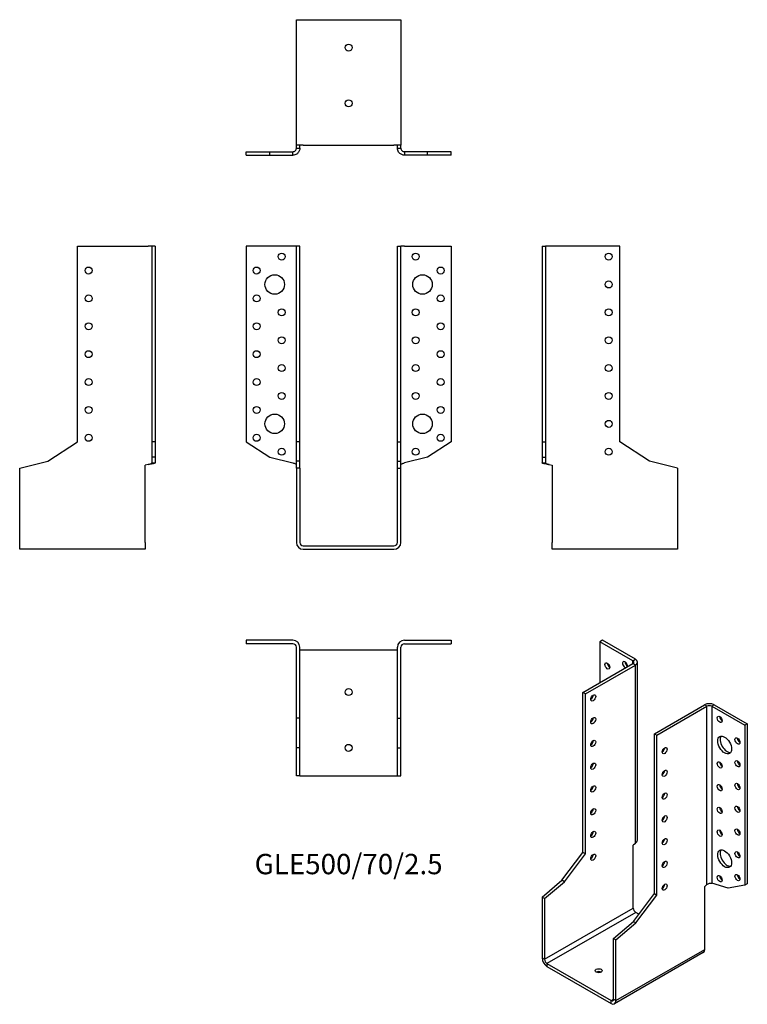
# Model space of a CAD drawing. Units: millimetres. Extents: x -236 to 286, y -329 to 377.
import ezdxf

# ---------------------------------------------------------------- set-up
doc = ezdxf.new("R2010")
doc.units = ezdxf.units.MM
doc.styles.get("Standard").update_dxf_attribs({"font": 'arial.ttf'})

# ---------------------------------------------------------------- blocks, each defined once
blk = doc.blocks.new('GLE500_70_2.5-Front')
at = {"layer": ''}
for p, q in [((-40, 215), (-73.5, 215)), ((-73.5, 215), (-73.5, 74.5)), ((-37.5, 215), (-40, 215)), ((-37.5, 74.5), (-37.5, 215)), ((-35, 215), (-37.5, 215)), ((-35, 74.5), (-35, 215)), ((35, 215), (37.5, 215)), ((35, 74.5), (35, 215)), ((37.5, 74.5), (37.5, 215)), ((40, 215), (37.5, 215)), ((40, 215), (73.5, 215)), ((73.5, 215), (73.5, 74.5)), ((-73.5, 74.5), (-56.61, 63.53)), ((-35, 74.5), (-37.5, 74.5)), ((-37.5, 60.67), (-37.5, 74.5)), ((-35, 60.67), (-35, 74.5)), ((35, 74.5), (37.5, 74.5)), ((35, 60.67), (35, 74.5)), ((37.5, 60.67), (37.5, 74.5)), ((73.5, 74.5), (56.61, 63.53)), ((-56.61, 63.53), (-40, 59.51)), ((-35, 60.67), (-37.5, 60.67)), ((-37.5, 55.81), (-37.5, 60.67)), ((-35, 55.81), (-35, 60.67)), ((35, 60.67), (37.5, 60.67)), ((35, 55.81), (35, 60.67)), ((37.5, 55.81), (37.5, 60.67)), ((56.61, 63.53), (40, 59.51)), ((-37.5, 55.81), (-37.5, 2.5)), ((-35, 55.81), (-37.5, 55.81)), ((-35, 55.81), (-35, 2.5)), ((35, 55.81), (37.5, 55.81)), ((35, 2.5), (35, 55.81)), ((37.5, 2.5), (37.5, 55.81)), ((-32.5, 0), (32.5, 0)), ((-32.5, -2.5), (32.5, -2.5))]:
    blk.add_line(p, q, dxfattribs=at)
for centre, radius in [((-48, 207.5), 2.5), ((48, 207.5), 2.5), ((-66, 197.5), 2.5), ((66, 197.5), 2.5), ((-53, 187.5), 7), ((53, 187.5), 7), ((-66, 177.5), 2.5), ((66, 177.5), 2.5), ((-48, 167.5), 2.5), ((48, 167.5), 2.5), ((-66, 157.5), 2.5), ((66, 157.5), 2.5), ((-48, 147.5), 2.5), ((48, 147.5), 2.5), ((-66, 137.5), 2.5), ((66, 137.5), 2.5), ((-48, 127.5), 2.5), ((48, 127.5), 2.5), ((-66, 117.5), 2.5), ((66, 117.5), 2.5), ((-48, 107.5), 2.5), ((48, 107.5), 2.5), ((-66, 97.5), 2.5), ((66, 97.5), 2.5), ((-53, 87.5), 7), ((53, 87.5), 7), ((-66, 77.5), 2.5), ((66, 77.5), 2.5), ((-48, 67.5), 2.5), ((48, 67.5), 2.5)]:
    blk.add_circle(centre, radius, dxfattribs=at)
for centre, radius, start, end in [((-32.5, 2.5), 5, 180, 270), ((-32.5, 2.5), 2.5, 180, 270), ((32.5, 2.5), 2.5, 270, 0), ((32.5, 2.5), 5, 270, 0)]:
    blk.add_arc(centre, radius, start, end, dxfattribs=at)
for points in [[(-40, 59.51), (-39.66, 59.41), (-39.32, 59.3), (-38.7, 59.09), (-38.41, 58.99), (-37.96, 58.79), (-37.79, 58.69), (-37.56, 58.5), (-37.5, 58.4), (-37.5, 58.3)], [(37.5, 58.3), (37.5, 58.41), (37.57, 58.51), (37.84, 58.72), (38.04, 58.83), (38.52, 59.03), (38.78, 59.12), (39.37, 59.32), (39.68, 59.42), (40, 59.51)]]:
    blk.add_open_spline(points, degree=3, knots=[0, 0, 0, 0, 0.1070091, 0.1070091, 0.2139684, 0.2139684, 0.3130982, 0.3130982, 0.4122279, 0.4122279, 0.4122279, 0.4122279], dxfattribs=at)
blk = doc.blocks.new('GLE500_70_2.5-Left')
at = {"layer": ''}
for p, q in [((0, 215), (2.5, 215)), ((0, 215), (0, 74.5)), ((2.5, 215), (2.5, 74.5)), ((5, 215), (2.5, 215)), ((55.8, 215), (5, 215)), ((55.8, 74.5), (55.8, 215)), ((0, 74.5), (2.5, 74.5)), ((0, 74.5), (0, 63.53)), ((2.5, 74.5), (2.5, 63.53)), ((77.1, 60.67), (55.8, 74.5)), ((0, 63.53), (2.5, 63.53)), ((0, 63.53), (0, 59.51)), ((0, 59.51), (1.82, 59.51)), ((1.82, 59.51), (2.5, 59.51)), ((2.5, 63.53), (2.5, 59.51)), ((5, 58.3), (7.2, 57.77)), ((7.2, 57.77), (7.2, 2.5)), ((97.2, 55.81), (77.1, 60.67)), ((97.2, 55.81), (97.2, 2.5)), ((7.2, -2.5), (7.2, 2.5)), ((97.2, 2.5), (97.2, -2.5)), ((97.2, -2.5), (7.2, -2.5))]:
    blk.add_line(p, q, dxfattribs=at)
for centre in [(47.8, 207.5), (47.8, 187.5), (47.8, 167.5), (47.8, 147.5), (47.8, 127.5), (47.8, 107.5), (47.8, 87.5), (47.8, 67.5)]:
    blk.add_circle(centre, 2.5, dxfattribs=at)
for points, knots in [([(5, 58.3), (4.67, 58.35), (4.34, 58.4), (3.37, 58.56), (2.76, 58.66), (1.67, 58.86), (1.2, 58.96), (0.56, 59.14), (0.35, 59.21), (0.07, 59.36), (0, 59.44), (0, 59.51)], [0, 0, 0, 0, 0.0997954, 0.0997954, 0.2997758, 0.2997758, 0.499746, 0.499746, 0.6481495, 0.6481495, 0.7965524, 0.7965524, 0.7965524, 0.7965524]), ([(2.5, 59.51), (2.5, 59.41), (2.57, 59.3), (2.84, 59.09), (3.04, 58.99), (3.52, 58.79), (3.78, 58.69), (4.37, 58.5), (4.68, 58.4), (5, 58.3)], [0, 0, 0, 0, 0.1070091, 0.1070091, 0.2139684, 0.2139684, 0.3130982, 0.3130982, 0.4122279, 0.4122279, 0.4122279, 0.4122279])]:
    blk.add_open_spline(points, degree=3, knots=knots, dxfattribs=at)
blk = doc.blocks.new('GLE500_70_2.5-Right')
at = {"layer": ''}
for p, q in [((-55.8, 74.5), (-55.8, 215)), ((-55.8, 215), (-5, 215)), ((-2.5, 215), (-5, 215)), ((0, 215), (-2.5, 215)), ((-2.5, 215), (-2.5, 74.5)), ((0, 215), (0, 74.5)), ((-77.1, 60.67), (-55.8, 74.5)), ((-2.5, 74.5), (-2.5, 63.53)), ((0, 74.5), (-2.5, 74.5)), ((0, 74.5), (0, 63.53)), ((-97.2, 55.81), (-77.1, 60.67)), ((-5, 58.3), (-7.2, 57.77)), ((-7.2, 2.5), (-7.2, 57.77)), ((0, 63.53), (-2.5, 63.53)), ((-2.5, 63.53), (-2.5, 59.51)), ((-2.5, 59.51), (-1.82, 59.51)), ((-1.82, 59.51), (0, 59.51)), ((0, 63.53), (0, 59.51)), ((-97.2, 2.5), (-97.2, 55.81)), ((-97.2, -2.5), (-97.2, 2.5)), ((-7.2, 2.5), (-7.2, -2.5)), ((-7.2, -2.5), (-97.2, -2.5))]:
    blk.add_line(p, q, dxfattribs=at)
for centre in [(-47.8, 197.5), (-47.8, 177.5), (-47.8, 157.5), (-47.8, 137.5), (-47.8, 117.5), (-47.8, 97.5), (-47.8, 77.5)]:
    blk.add_circle(centre, 2.5, dxfattribs=at)
for points, knots in [([(-5, 58.3), (-4.66, 58.41), (-4.32, 58.51), (-3.7, 58.72), (-3.41, 58.83), (-2.96, 59.03), (-2.79, 59.12), (-2.56, 59.32), (-2.5, 59.42), (-2.5, 59.51)], [0, 0, 0, 0, 0.1070091, 0.1070091, 0.2139684, 0.2139684, 0.3130982, 0.3130982, 0.4122279, 0.4122279, 0.4122279, 0.4122279]), ([(0, 59.51), (0, 59.46), (-0.03, 59.41), (-0.23, 59.26), (-0.48, 59.16), (-1.22, 58.96), (-1.69, 58.86), (-2.64, 58.68), (-3.09, 58.6), (-4.02, 58.45), (-4.51, 58.38), (-5, 58.3)], [0, 0, 0, 0, 0.0997954, 0.0997954, 0.2997758, 0.2997758, 0.499746, 0.499746, 0.6481495, 0.6481495, 0.7965524, 0.7965524, 0.7965524, 0.7965524])]:
    blk.add_open_spline(points, degree=3, knots=knots, dxfattribs=at)
blk = doc.blocks.new('GLE500_70_2.5-Top')
at = {"layer": ''}
for p, q in [((-40, 0), (-73.5, 0)), ((-73.5, 0), (-73.5, -2.5)), ((40, 0), (73.5, 0)), ((73.5, 0), (73.5, -2.5)), ((-40, -2.5), (-73.5, -2.5)), ((-37.5, -55.8), (-37.5, -5)), ((-35, -55.8), (-35, -5)), ((35, -55.8), (35, -5)), ((37.5, -55.8), (37.5, -5)), ((40, -2.5), (73.5, -2.5)), ((-32.5, -7.2), (-35, -7.2)), ((32.5, -7.2), (-32.5, -7.2)), ((35, -7.2), (32.5, -7.2)), ((-35, -55.8), (-37.5, -55.8)), ((-37.5, -77.1), (-37.5, -55.8)), ((-35, -77.1), (-35, -55.8)), ((35, -55.8), (37.5, -55.8)), ((35, -77.1), (35, -55.8)), ((37.5, -77.1), (37.5, -55.8)), ((-35, -77.1), (-37.5, -77.1)), ((-37.5, -97.2), (-37.5, -77.1)), ((-35, -97.2), (-35, -77.1)), ((35, -77.1), (37.5, -77.1)), ((35, -97.2), (35, -77.1)), ((37.5, -97.2), (37.5, -77.1)), ((-35, -97.2), (-37.5, -97.2)), ((-35, -97.2), (-32.5, -97.2)), ((-32.5, -97.2), (32.5, -97.2)), ((32.5, -97.2), (35, -97.2)), ((35, -97.2), (37.5, -97.2))]:
    blk.add_line(p, q, dxfattribs=at)
for centre in [(0, -37.2), (0, -77.2)]:
    blk.add_circle(centre, 2.5, dxfattribs=at)
for centre, radius, start, end in [((40, -5), 5, 90, 180), ((-40, -5), 5, 0, 90), ((-40, -5), 2.5, 0, 90), ((40, -5), 2.5, 90, 180)]:
    blk.add_arc(centre, radius, start, end, dxfattribs=at)
blk = doc.blocks.new('GLE500_70_2.5-Bottom')
at = {"layer": ''}
for p, q in [((-37.5, 97.2), (-32.5, 97.2)), ((-37.5, 7.2), (-37.5, 97.2)), ((-32.5, 97.2), (32.5, 97.2)), ((32.5, 97.2), (37.5, 97.2)), ((37.5, 97.2), (37.5, 7.2)), ((-32.5, 7.2), (-37.5, 7.2)), ((-37.5, 5), (-37.5, 7.2)), ((-35, 5), (-35, 7.2)), ((-32.5, 7.2), (32.5, 7.2)), ((37.5, 7.2), (32.5, 7.2)), ((35, 5), (35, 7.2)), ((37.5, 5), (37.5, 7.2)), ((-73.5, 2.5), (-56.61, 2.5)), ((-73.5, 0), (-73.5, 2.5)), ((-73.5, 0), (-56.61, 0)), ((-56.61, 2.5), (-40, 2.5)), ((-56.61, 0), (-56.61, 2.5)), ((-56.61, 0), (-40, 0)), ((-40, 1.82), (-40, 2.5)), ((-40, 0), (-40, 1.82)), ((-37.5, 5), (-36.82, 5)), ((-36.82, 5), (-35, 5)), ((35, 5), (36.82, 5)), ((36.82, 5), (37.5, 5)), ((56.61, 2.5), (40, 2.5)), ((40, 2.5), (40, 1.82)), ((40, 1.82), (40, 0)), ((56.61, 0), (40, 0)), ((56.61, 0), (56.61, 2.5)), ((73.5, 2.5), (56.61, 2.5)), ((73.5, 0), (56.61, 0)), ((73.5, 0), (73.5, 2.5))]:
    blk.add_line(p, q, dxfattribs=at)
for centre in [(0, 77.2), (0, 37.2)]:
    blk.add_circle(centre, 2.5, dxfattribs=at)
for points, knots in [([(-40, 2.5), (-39.66, 2.5), (-39.32, 2.57), (-38.7, 2.84), (-38.41, 3.04), (-37.96, 3.52), (-37.79, 3.78), (-37.56, 4.37), (-37.5, 4.68), (-37.5, 5)], [0, 0, 0, 0, 0.1070091, 0.1070091, 0.2139684, 0.2139684, 0.3130982, 0.3130982, 0.4122279, 0.4122279, 0.4122279, 0.4122279]), ([(-35, 5), (-35, 4.67), (-35.03, 4.34), (-35.23, 3.37), (-35.48, 2.76), (-36.22, 1.67), (-36.69, 1.2), (-37.64, 0.56), (-38.09, 0.35), (-39.02, 0.07), (-39.51, 0), (-40, 0)], [0, 0, 0, 0, 0.0997954, 0.0997954, 0.2997758, 0.2997758, 0.499746, 0.499746, 0.6481495, 0.6481495, 0.7965524, 0.7965524, 0.7965524, 0.7965524]), ([(40, 0), (39.67, 0), (39.34, 0.03), (38.37, 0.23), (37.76, 0.48), (36.67, 1.22), (36.2, 1.69), (35.56, 2.64), (35.35, 3.09), (35.07, 4.02), (35, 4.51), (35, 5)], [0, 0, 0, 0, 0.0997954, 0.0997954, 0.2997758, 0.2997758, 0.499746, 0.499746, 0.6481495, 0.6481495, 0.7965524, 0.7965524, 0.7965524, 0.7965524]), ([(37.5, 5), (37.5, 4.66), (37.57, 4.32), (37.84, 3.7), (38.04, 3.41), (38.52, 2.96), (38.78, 2.79), (39.37, 2.56), (39.68, 2.5), (40, 2.5)], [0, 0, 0, 0, 0.1070091, 0.1070091, 0.2139684, 0.2139684, 0.3130982, 0.3130982, 0.4122279, 0.4122279, 0.4122279, 0.4122279])]:
    blk.add_open_spline(points, degree=3, knots=knots, dxfattribs=at)
blk = doc.blocks.new('GLE500_70_2.5-ISO')
at = {"layer": ''}
for p, q in [((-17.61, 138.64), (-19.37, 137.62)), ((4.31, 123.94), (-19.37, 137.62)), ((-19.37, 137.62), (-19.37, 108.23)), ((6.08, 124.96), (-17.61, 138.64)), ((-31.61, 101.16), (4.31, 121.9)), ((-29.84, 100.14), (6.08, 120.88)), ((4.31, 123.94), (6.08, 124.96)), ((4.31, 121.9), (4.31, 123.94)), ((6.08, 120.88), (4.31, 121.9)), ((6.08, -7.06), (6.08, 120.88)), ((7.55, -4.53), (7.55, 122.92)), ((-31.61, -13.55), (-31.61, 101.16)), ((-29.84, 100.14), (-31.61, 101.16)), ((-29.84, -14.57), (-29.84, 100.14)), ((19.66, 71.57), (55.58, 92.3)), ((57.35, 91.28), (55.58, 92.3)), ((62.65, 92.3), (60.88, 91.28)), ((62.65, 92.3), (86.34, 78.63)), ((21.43, 70.55), (57.35, 91.28)), ((57.35, -36.66), (57.35, 91.28)), ((60.88, 91.28), (84.57, 77.61)), ((60.88, 91.28), (60.88, -35.67)), ((86.34, 78.63), (84.57, 77.61)), ((86.34, 78.63), (86.34, -36.09)), ((19.66, 71.57), (21.43, 70.55)), ((19.66, -43.15), (19.66, 71.57)), ((84.57, 77.61), (84.57, -37.11)), ((21.43, -44.17), (21.43, 70.55)), ((6.08, -7.06), (4.53, -8.39)), ((-46.67, -33.54), (-31.61, -13.55)), ((-29.84, -14.57), (-31.61, -13.55)), ((4.53, -53.52), (4.53, -8.39)), ((-44.9, -34.56), (-29.84, -14.57)), ((-60.88, -45.72), (-46.67, -33.54)), ((-59.11, -46.74), (-44.9, -34.56)), ((-44.9, -34.56), (-46.67, -33.54)), ((57.35, -36.66), (55.79, -37.99)), ((55.79, -83.12), (55.79, -37.99)), ((72.63, -39.17), (60.88, -35.67)), ((84.57, -37.11), (72.63, -39.17)), ((86.34, -36.09), (84.57, -37.11)), ((-60.88, -45.72), (-60.88, -89.24)), ((-59.11, -46.74), (-60.88, -45.72)), ((-59.11, -46.74), (-59.11, -90.26)), ((4.6, -63.14), (19.66, -43.15)), ((6.37, -64.16), (21.43, -44.17)), ((19.66, -43.15), (21.43, -44.17)), ((-59.11, -90.26), (4.53, -53.52)), ((6.29, -56.58), (-57.35, -93.33)), ((-9.62, -75.32), (4.6, -63.14)), ((4.6, -63.14), (6.37, -64.16)), ((8.55, -57.89), (6.29, -56.58)), ((-7.85, -76.34), (6.37, -64.16)), ((-9.62, -75.32), (-7.85, -76.34)), ((-9.62, -118.84), (-9.62, -75.32)), ((-7.85, -119.86), (-7.85, -76.34)), ((-7.85, -119.86), (55.79, -83.12)), ((-60.88, -89.24), (-59.11, -90.26)), ((54.76, -85.41), (-8.88, -122.15)), ((-57.35, -93.33), (-11.38, -119.86)), ((-57.35, -93.33), (-57.35, -95.37)), ((-57.35, -95.37), (-11.38, -121.9)), ((-11.38, -119.86), (-9.62, -118.84)), ((-11.38, -121.9), (-11.38, -119.86)), ((-9.62, -118.84), (-7.85, -119.86))]:
    blk.add_line(p, q, dxfattribs=at)
for centre, major_axis in [((-14.07, 120.27), (1.25, -2.17)), ((-24.18, 97.29), (-1.25, -2.17)), ((-24.18, 80.96), (-1.25, -2.17)), ((66.54, 81.89), (1.25, -2.17)), ((70.07, 63.52), (3.5, -6.06)), ((-24.18, 64.63), (-1.25, -2.17)), ((79.27, 66.38), (1.25, -2.17)), ((27.08, 59.52), (1.25, 2.17)), ((-24.18, 48.3), (-1.25, -2.17)), ((66.54, 49.23), (1.25, -2.17)), ((79.27, 50.05), (1.25, -2.17)), ((27.08, 43.19), (1.25, 2.17)), ((66.54, 32.9), (1.25, -2.17)), ((79.27, 33.72), (1.25, -2.17)), ((-24.18, 31.97), (-1.25, -2.17)), ((27.08, 26.86), (1.25, 2.17)), ((-24.18, 15.64), (-1.25, -2.17)), ((66.54, 16.57), (1.25, -2.17)), ((79.27, 17.39), (1.25, -2.17)), ((27.08, 10.53), (1.25, 2.17)), ((-24.18, -0.69), (-1.25, -2.17)), ((66.54, 0.24), (1.25, -2.17)), ((79.27, 1.06), (1.25, -2.17)), ((27.08, -5.8), (1.25, 2.17)), ((70.07, -18.13), (3.5, -6.06)), ((79.27, -15.27), (1.25, -2.17)), ((-24.18, -17.02), (-1.25, -2.17)), ((27.08, -22.13), (1.25, 2.17)), ((66.54, -32.41), (1.25, -2.17)), ((79.27, -31.6), (1.25, -2.17)), ((27.08, -38.46), (1.25, 2.17)), ((-20.22, -98.43), (-2.5, 0))]:
    blk.add_ellipse(centre, major_axis=major_axis, ratio=0.57735, dxfattribs=at)
for centre, major_axis, start_param, end_param in [((-12.3, 121.29), (1.25, -2.17), 3.926991, 5.497787), ((-1.34, 121.09), (-1.25, 2.17), 3.699191, 8.867179), ((0.42, 122.11), (1.25, -2.17), 3.926991, 5.497787), ((2.55, 122.92), (2.5, 0), 5.497787, 7.068583), ((2.55, 122.92), (5, 0), 5.497787, 7.068583), ((-25.95, 98.31), (1.25, 2.17), 3.926991, 5.497787), ((59.11, 90.26), (5, 0), 0.785398, 2.356194), ((59.11, 90.26), (-2.5, 0), 3.926991, 5.497787), ((-25.95, 81.98), (1.25, 2.17), 3.926991, 5.497787), ((68.31, 82.92), (1.25, -2.17), 3.926991, 5.497787), ((-25.95, 65.65), (1.25, 2.17), 3.926991, 5.497787), ((71.84, 64.54), (-3.5, 6.06), 0.255303, 2.88629), ((81.03, 67.4), (1.25, -2.17), 3.926991, 5.497787), ((25.31, 60.54), (1.25, 2.17), 3.926991, 5.497787), ((-25.95, 49.32), (1.25, 2.17), 3.926991, 5.497787), ((68.31, 50.26), (1.25, -2.17), 3.926991, 5.497787), ((81.03, 51.07), (1.25, -2.17), 3.926991, 5.497787), ((25.31, 44.21), (1.25, 2.17), 3.926991, 5.497787), ((81.03, 34.74), (1.25, -2.17), 3.926991, 5.497787), ((-25.95, 32.99), (1.25, 2.17), 3.926991, 5.497787), ((25.31, 27.88), (1.25, 2.17), 3.926991, 5.497787), ((68.31, 33.93), (1.25, -2.17), 3.926991, 5.497787), ((-25.95, 16.66), (1.25, 2.17), 3.926991, 5.497787), ((68.31, 17.6), (1.25, -2.17), 3.926991, 5.497787), ((81.03, 18.41), (1.25, -2.17), 3.926991, 5.497787), ((25.31, 11.55), (1.25, 2.17), 3.926991, 5.497787), ((-25.95, 0.33), (1.25, 2.17), 3.926991, 5.497787), ((68.31, 1.27), (1.25, -2.17), 3.926991, 5.497787), ((81.03, 2.08), (1.25, -2.17), 3.926991, 5.497787), ((25.31, -4.78), (1.25, 2.17), 3.926991, 5.497787), ((71.84, -17.11), (-3.5, 6.06), 0.255303, 2.88629), ((81.03, -14.25), (1.25, -2.17), 3.926991, 5.497787), ((-25.95, -16), (1.25, 2.17), 3.926991, 5.497787), ((25.31, -21.11), (1.25, 2.17), 3.926991, 5.497787), ((68.31, -31.39), (1.25, -2.17), 3.926991, 5.497787), ((81.03, -30.58), (1.25, -2.17), 3.926991, 5.497787), ((25.31, -37.44), (1.25, 2.17), 3.926991, 5.497787), ((6.29, -54.54), (-1.25, 2.17), 0.785398, 2.356194), ((52.26, -81.08), (2.5, -4.33), 0, 0.785398), ((-57.35, -91.28), (-2.5, 4.33), 0.785398, 2.356194), ((-57.35, -91.28), (1.25, -2.17), 3.926991, 5.497787), ((-20.22, -100.47), (-2.5, 0), 3.926991, 5.497787), ((-11.38, -117.82), (1.25, -2.17), 5.497787, 7.068583), ((-11.38, -117.82), (2.5, -4.33), 5.497787, 7.068583)]:
    blk.add_ellipse(centre, major_axis=major_axis, ratio=0.57735, start_param=start_param, end_param=end_param, dxfattribs=at)
for points, knots in [([(6.08, -7.06), (6.31, -6.88), (6.52, -6.7), (7.07, -6.1), (7.32, -5.66), (7.51, -4.98), (7.55, -4.75), (7.55, -4.53)], [0, 0, 0, 0, 0.0997954, 0.0997954, 0.2997758, 0.2997758, 0.398367, 0.398367, 0.398367, 0.398367]), ([(57.35, -36.66), (57.59, -36.43), (57.88, -36.24), (58.51, -35.92), (58.85, -35.8), (59.5, -35.65), (59.82, -35.61), (60.39, -35.6), (60.66, -35.62), (60.88, -35.67)], [0, 0, 0, 0, 0.1070091, 0.1070091, 0.2139684, 0.2139684, 0.3130982, 0.3130982, 0.4122279, 0.4122279, 0.4122279, 0.4122279])]:
    blk.add_open_spline(points, degree=3, knots=knots, dxfattribs=at)

msp = doc.modelspace()

# ---------------------------------------------------------------- block references
for name, p in [('GLE500_70_2.5-Bottom', (0, 280.25)), ('GLE500_70_2.5-Right', (-138.75, 0)), ('GLE500_70_2.5-Front', (0, 0)), ('GLE500_70_2.5-Left', (138.75, 0)), ('GLE500_70_2.5-Top', (0, -67.75)), ('GLE500_70_2.5-ISO', (199.63, -206.39))]:
    msp.add_blockref(name, p)

# ---------------------------------------------------------------- texts
at = {"insert": (0, -230.2), "char_height": 14.6053, "attachment_point": 5}
msp.add_mtext('GLE500/70/2.5', dxfattribs=at)

doc.saveas('drawing.dxf')
